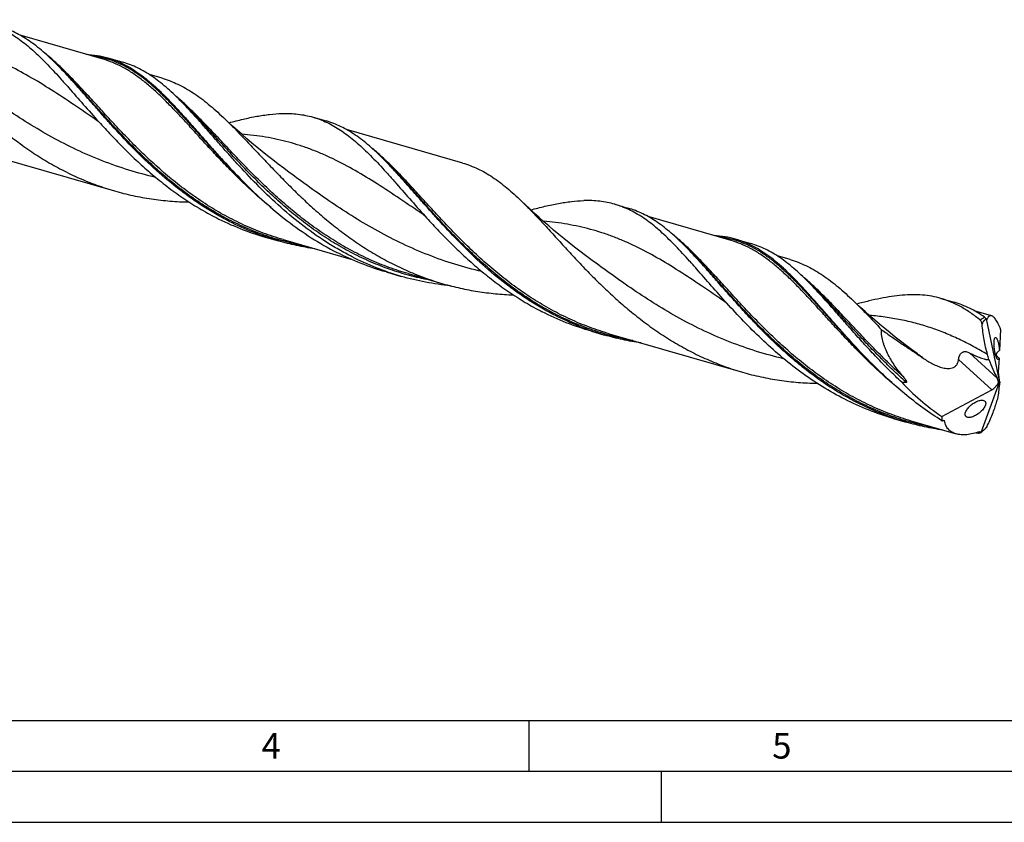
# Model space of a CAD drawing. Units: millimetres. Extents: x 0 to 594, y 0 to 420.
# Drawn here: x 147 to 244, y 0 to 79 of the extents above; entities that cross this region are included whole.
import ezdxf

# ---------------------------------------------------------------- set-up
doc = ezdxf.new("R2010")
doc.units = ezdxf.units.MM
doc.header["$LTSCALE"] = 32.67
doc.layers.add('606160715-000_CL', color=7, linetype='CONTINUOUS')
doc.layers.add('608093050-000-00-ED1_FORMAT', color=7, linetype='CONTINUOUS')
doc.styles.get("Standard").update_dxf_attribs({"font": 'TXT.SHX', "width": 0.7})

msp = doc.modelspace()

# ---------------------------------------------------------------- linework, layer by layer
at = {"layer": '606160715-000_CL', "color": 7, "linetype": 'CONTINUOUS'}
for p, q in [((155.2296, 74.8433), (147.0999, 77.1901)), ((155.6852, 74.9741), (157.1702, 74.5454)), ((161.0228, 72.9737), (159.7755, 73.3337)), ((163.0692, 70.5239), (162.9493, 70.6426)), ((163.1892, 70.4061), (163.0692, 70.5239)), ((163.2914, 70.3065), (163.1892, 70.4061)), ((163.2914, 70.3065), (163.2913, 70.3067)), ((154.6298, 68.8465), (154.6298, 68.8465)), ((175.8235, 69.1607), (177.1204, 68.7863)), ((190.5069, 64.6596), (179.097, 67.9534)), ((143.2806, 65.7009), (156.3513, 61.9278)), ((205.426, 60.6151), (206.7229, 60.2408)), ((186.6279, 59.6095), (186.6278, 59.6095)), ((216.8302, 57.0607), (208.6995, 59.4078)), ((171.1306, 57.399), (172.4275, 57.0246)), ((172.8831, 57.1554), (179.5468, 55.2318)), ((216.8302, 57.0607), (216.8299, 57.0608)), ((217.2858, 57.1915), (218.7708, 56.7628)), ((222.6234, 55.1911), (221.376, 55.5512)), ((182.9904, 53.9754), (184.4754, 53.5467)), ((185.1477, 53.8122), (188.5729, 52.8234)), ((224.6698, 52.7413), (224.5499, 52.86)), ((224.7898, 52.6235), (224.6698, 52.7413)), ((224.892, 52.524), (224.7898, 52.6235)), ((224.892, 52.524), (224.8919, 52.524)), ((237.4241, 51.3781), (238.721, 51.0037)), ((216.2304, 51.0639), (216.2304, 51.064)), ((242.3888, 49.6826), (240.699, 50.1704)), ((241.8441, 49.3836), (243.1618, 43.1636)), ((243.2789, 48.3399), (243.1664, 46.2864)), ((203.1287, 48.1619), (204.4256, 47.7876)), ((204.8812, 47.9184), (217.9518, 44.1452)), ((243.1246, 45.5227), (243.0514, 44.1871)), ((243.0493, 44.1285), (243.1366, 43.3797)), ((241.3536, 38.2314), (243.1618, 43.1636)), ((242.619, 42.5506), (242.9881, 42.9673)), ((243.1618, 43.1636), (243.0851, 43.1988)), ((243.1618, 43.1636), (243.2047, 43.1298)), ((237.5081, 39.7978), (242.4131, 42.4164)), ((241.6011, 41.381), (241.6176, 41.3757)), ((232.7312, 39.6164), (234.0281, 39.2421)), ((234.4837, 39.3729), (238.9094, 38.0953))]:
    msp.add_line(p, q, dxfattribs=at)
at = {"layer": '606160715-000_CL', "color": 9, "linetype": 'CONTINUOUS'}
for p, q in [((242.4131, 42.4164), (239.1476, 45.3996)), ((242.9316, 43.5706), (240.2117, 46.0554)), ((237.7684, 39.367), (237.7029, 39.4057)), ((237.7684, 39.367), (237.703, 39.406))]:
    msp.add_line(p, q, dxfattribs=at)
at = {"layer": '606160715-000_CL', "color": 7, "linetype": 'CONTINUOUS'}
for points in [[(162.9493, 70.6426), (162.8295, 70.7621), (162.7856, 70.8061)], [(154.6298, 68.8465), (154.6561, 68.8285), (154.681, 68.8108), (154.7035, 68.7943), (154.7234, 68.7792), (154.7411, 68.7654), (154.7569, 68.7526), (154.7708, 68.7409), (154.7829, 68.7306), (154.7933, 68.7214), (154.8018, 68.7136), (154.8085, 68.7073), (154.8134, 68.7024), (154.8167, 68.6991), (154.8181, 68.6977), (154.8176, 68.6982)], [(173.484, 63.7467), (172.9474, 64.1446), (172.4058, 64.5542), (171.873, 64.9652), (171.3492, 65.3774), (170.8343, 65.7908), (170.3282, 66.2053), (169.8307, 66.6209), (169.342, 67.0374), (168.8621, 67.4546), (168.3909, 67.8724), (167.9285, 68.2906), (167.475, 68.7092), (167.0374, 69.121)], [(203.0865, 55.2012), (202.5488, 55.5999), (202.0063, 56.0102), (201.473, 56.4216), (200.949, 56.8341), (200.4343, 57.2474), (199.9284, 57.6617), (199.4314, 58.0769), (198.9433, 58.4929), (198.464, 58.9096), (197.9934, 59.3269), (197.5315, 59.7447), (197.0782, 60.1629), (196.6334, 60.5816), (196.262, 60.9376)], [(186.6279, 59.6095), (186.6559, 59.5902), (186.6818, 59.5718), (186.7046, 59.5549), (186.7244, 59.5399), (186.7414, 59.5265), (186.7567, 59.5141), (186.7702, 59.5028), (186.7819, 59.4927), (186.792, 59.4838), (186.8003, 59.4761), (186.8069, 59.4699), (186.8117, 59.4652), (186.8148, 59.462), (186.8161, 59.4606), (186.8157, 59.4611)], [(224.5499, 52.86), (224.4301, 52.9795), (224.3862, 53.0236)], [(235.0846, 45.9642), (234.5472, 46.3626), (234.005, 46.7727), (233.472, 47.1839), (232.9483, 47.5961), (232.4338, 48.0091), (231.9281, 48.4232), (231.4313, 48.8383), (230.9432, 49.2543), (230.4638, 49.671), (229.9931, 50.0884), (229.5311, 50.5062), (229.0776, 50.9247), (228.6379, 51.3384)], [(216.2304, 51.064), (216.2583, 51.0448), (216.2842, 51.0263), (216.3072, 51.0094), (216.3272, 50.9942), (216.3445, 50.9806), (216.3598, 50.9681), (216.3731, 50.9569), (216.3845, 50.9471), (216.3944, 50.9384), (216.4025, 50.9309), (216.4089, 50.9248), (216.4138, 50.9201), (216.4172, 50.9167), (216.4186, 50.9151), (216.4182, 50.9156)]]:
    msp.add_lwpolyline(points, dxfattribs=at)
for centre, radius, start, end in [((126.0635, 49.7235), 34.8142, 44.427286, 44.86786), ((135.9551, 44.1246), 37.8388, 43.764672, 44.840456), ((158.0509, 40.4759), 34.8293, 44.427406, 44.867784), ((209.5327, 103.1485), 57.1794, 224.753358, 224.872361), ((187.655, 31.932), 34.827, 44.427416, 44.867811), ((197.5555, 26.3419), 37.839, 43.764503, 44.840455), ((242.9014, 49.3056), 1.0602, 175.146337, 175.778739), ((230.2858, 45.3688), 12.2404, 19.025896, 19.204895), ((235.461, 43.9383), 6.8213, 12.429934, 16.597725), ((271.1337, 85.3664), 57.1801, 224.753331, 224.872358), ((234.0343, 64.4545), 21.3013, 268.791199, 269.963999), ((236.7695, 44.7938), 5.4606, 277.887653, 279.047674), ((237.7294, 42.5113), 5.6194, 316.292264, 317.644211), ((241.7714, 68.2944), 30.1204, 268.24245, 268.735225), ((243.4848, 38.5958), 2.1776, 189.109248, 189.877824), ((240.6664, 39.275), 1.2496, 302.593235, 303.362991)]:
    msp.add_arc(centre, radius, start, end, dxfattribs=at)
at = {"layer": '606160715-000_CL', "color": 9, "linetype": 'CONTINUOUS'}
for centre, radius, start, end in [((234.6243, 38.1892), 13.287, 56.719237, 56.952459), ((241.9964, 68.7984), 30.5546, 268.279559, 268.759027)]:
    msp.add_arc(centre, radius, start, end, dxfattribs=at)
at = {"layer": '606160715-000_CL', "color": 7, "linetype": 'CONTINUOUS'}
for centre, major_axis, ratio, start_param, end_param in [((244.1089, 50.3384), (-1.666, 9.328), 0.3386258, -4.216844, -3.962895), ((242.7668, 42.6231), (-0.2332, 1.3059), 0.3386258, -1.1755104, -0.8213023), ((243.3076, 43.6029), (-0.153, 0.8754), 0.2383568, 0.7993725, 0.8858884), ((242.2596, 43.424), (11.1148, -6.5085), 0.4361703, -2.1782035, -1.7477931), ((242.3637, 42.9914), (0.6623, 0.5876), 0.5675198, -1.9705938, -1.6856998), ((242.3637, 42.9914), (0.6623, 0.5876), 0.5675198, -1.0362072, -0.6997549), ((238.9584, 36.7551), (3.746, 7.5574), 0.2546473, -0.7644604, -0.5105114), ((243.3076, 43.6029), (-0.153, 0.8754), 0.2383568, -4.4963834, -4.1835488), ((243.7563, 43.7407), (0.5244, 1.058), 0.2546473, -3.9768871, -3.652104), ((243.1618, 43.1636), (5.2079, 4.8169), 0.4584824, 2.7074638, 2.8103849)]:
    msp.add_ellipse(centre, major_axis=major_axis, ratio=ratio, start_param=start_param, end_param=end_param, dxfattribs=at)
for points, knots in [([(134.6614, 78.7201), (135.0009, 78.392), (135.6835, 77.7042), (136.7045, 76.6201), (137.7571, 75.4709), (138.8491, 74.2716), (139.9871, 73.0384), (141.1769, 71.7882), (142.4233, 70.5384), (143.7297, 69.3063), (145.0985, 68.1088), (146.5307, 66.9625), (148.0258, 65.8825), (149.5824, 64.883), (151.1975, 63.9764), (152.8668, 63.1731), (154.5848, 62.4815), (155.7588, 62.0988), (156.3513, 61.9278)], [0, 0, 0, 0, 0.050906, 0.104474, 0.1605622, 0.2189502, 0.2793643, 0.3414985, 0.4050362, 0.4696664, 0.5350999, 0.6010812, 0.6673983, 0.7338881, 0.8004384, 0.8669846, 0.9335032, 1, 1, 1, 1]), ([(143.8254, 78.3977), (144.0601, 78.33), (144.5264, 78.1742), (145.2098, 77.882), (145.8811, 77.5311), (146.5431, 77.1227), (147.1985, 76.6579), (147.8504, 76.1389), (148.5018, 75.5679), (149.1558, 74.9478), (149.8155, 74.2818), (150.4836, 73.5737), (151.1632, 72.8275), (152.1022, 71.7718), (153.3134, 70.3841), (154.3036, 69.2656), (154.8176, 68.6982)], [0, 0, 0, 0, 0.0493461, 0.0991935, 0.1500166, 0.2022396, 0.2562216, 0.3122463, 0.370522, 0.4311837, 0.4942987, 0.5598756, 0.6278711, 0.6981978, 0.8453306, 1, 1, 1, 1]), ([(150.7376, 74.2841), (150.51, 74.5127), (150.0577, 74.954), (149.369, 75.5767), (148.6808, 76.1426), (147.9896, 76.6485), (147.2918, 77.0922), (146.5839, 77.4717), (145.8628, 77.7859), (145.3702, 77.9518), (145.1223, 78.0233)], [0, 0, 0, 0, 0.1418841, 0.2778897, 0.4082976, 0.5335826, 0.6544242, 0.7717062, 0.8864955, 1, 1, 1, 1]), ([(153.5681, 75.3232), (153.9295, 75.3042), (154.6437, 75.2296), (155.3446, 75.0724), (155.6852, 74.9741)], [0, 0, 0, 0, 0.5051996, 1, 1, 1, 1]), ([(155.6852, 74.9741), (155.9601, 74.8947), (156.5062, 74.7079), (157.3036, 74.3473), (158.0853, 73.9066), (158.8557, 73.3878), (159.6198, 72.7937), (160.3824, 72.1281), (161.1484, 71.3955), (161.9229, 70.6011), (162.7104, 69.7512), (163.5155, 68.8523), (164.3423, 67.9121), (165.1949, 66.9384), (166.0768, 65.9397), (167.308, 64.5729), (168.2658, 63.5579), (168.927, 62.891)], [0, 0, 0, 0, 0.0473529, 0.0953619, 0.1446352, 0.1956954, 0.2489558, 0.3047131, 0.3631506, 0.4243483, 0.4882973, 0.5549139, 0.6240545, 0.6955288, 0.7691128, 0.8445599, 1, 1, 1, 1]), ([(162.7856, 70.8061), (162.558, 71.0347), (162.1057, 71.476), (161.4169, 72.0988), (160.7287, 72.6646), (160.0375, 73.1706), (159.3397, 73.6142), (158.6319, 73.9937), (157.9108, 74.3079), (157.4182, 74.4738), (157.1702, 74.5454)], [0, 0, 0, 0, 0.1418841, 0.2778897, 0.4082976, 0.5335826, 0.6544242, 0.7717062, 0.8864955, 1, 1, 1, 1]), ([(167.6079, 58.937), (167.1548, 59.1684), (166.2609, 59.6557), (164.9598, 60.454), (163.7001, 61.3136), (162.0817, 62.5283), (160.1739, 64.1549), (158.0554, 66.2202), (156.41, 67.9875), (155.1604, 69.3873), (154.2665, 70.4048), (153.4019, 71.392), (152.5628, 72.3399), (151.7445, 73.2402), (151.1976, 73.8162), (150.9257, 74.0936)], [0, 0, 0, 0, 0.0672865, 0.1345752, 0.2018086, 0.2688996, 0.4021317, 0.5330336, 0.6599831, 0.7214183, 0.7811949, 0.8391056, 0.8949672, 0.9486322, 1, 1, 1, 1]), ([(161.0228, 72.9737), (161.287, 72.8974), (161.8119, 72.7221), (162.5816, 72.3936), (163.3384, 71.9996), (164.0854, 71.5414), (164.8264, 71.0209), (165.5651, 70.4408), (166.3051, 69.8043), (166.7922, 69.3539), (167.0373, 69.121)], [0, 0, 0, 0, 0.1143463, 0.2298817, 0.3477256, 0.4688677, 0.5941298, 0.7241432, 0.8593479, 1, 1, 1, 1]), ([(179.6558, 55.459), (179.2137, 55.6849), (178.341, 56.1599), (176.6474, 57.1948), (174.6324, 58.6322), (172.3822, 60.5327), (170.2999, 62.5424), (168.6806, 64.2664), (167.4503, 65.6364), (166.5692, 66.636), (165.7172, 67.6093), (164.8905, 68.5478), (164.0852, 69.4435), (163.5484, 70.0194), (163.2818, 70.2977)], [0, 0, 0, 0, 0.0669753, 0.1339538, 0.2676464, 0.4003611, 0.5309153, 0.6577927, 0.719327, 0.7793061, 0.8375288, 0.8938135, 0.9480079, 1, 1, 1, 1]), ([(154.8176, 68.6982), (155.2164, 68.2579), (156.031, 67.3743), (157.2984, 66.0685), (158.6308, 64.7837), (160.0307, 63.5387), (161.499, 62.3513), (163.0351, 61.238), (164.6369, 60.2141), (165.7466, 59.5996), (166.311, 59.3113)], [0, 0, 0, 0, 0.1194293, 0.2415655, 0.365764, 0.4914318, 0.6180538, 0.7452114, 0.8725939, 1, 1, 1, 1]), ([(167.0373, 69.121), (167.3778, 68.7974), (168.0629, 68.1213), (169.0889, 67.0592), (170.1462, 65.9375), (171.2417, 64.7707), (172.3816, 63.5739), (173.5712, 62.3631), (174.8147, 61.1546), (176.1154, 59.9644), (177.4752, 58.8087), (178.8949, 57.7025), (180.3743, 56.6602), (181.9117, 55.6947), (183.5042, 54.8177), (185.1479, 54.0388), (186.8376, 53.3658), (187.991, 52.9914), (188.5729, 52.8234)], [0, 0, 0, 0, 0.0514709, 0.1054664, 0.161847, 0.2204023, 0.2808744, 0.342977, 0.406414, 0.4708958, 0.5361532, 0.601948, 0.6680821, 0.7344021, 0.8008006, 0.8672135, 0.9336135, 1, 1, 1, 1]), ([(167.579, 68.6136), (168.0423, 68.7378), (168.946, 68.9681), (170.2757, 69.2503), (171.5436, 69.4447), (172.3716, 69.5084), (172.7742, 69.5199)], [0, 0, 0, 0, 0.2722976, 0.5292773, 0.7713903, 1, 1, 1, 1]), ([(172.7742, 69.5199), (173.0397, 69.5275), (173.5642, 69.5258), (174.3397, 69.4669), (175.093, 69.3492), (175.5829, 69.2301), (175.8235, 69.1607)], [0, 0, 0, 0, 0.2586036, 0.5099709, 0.7562855, 1, 1, 1, 1]), ([(175.8235, 69.1607), (176.0582, 69.0929), (176.5245, 68.9371), (177.2079, 68.6449), (177.8792, 68.2941), (178.5411, 67.8856), (179.1965, 67.4209), (179.8484, 66.9018), (180.4999, 66.3308), (181.1539, 65.7107), (181.8136, 65.0448), (182.4817, 64.3366), (183.1613, 63.5905), (184.1003, 62.5347), (185.3115, 61.1471), (186.3017, 60.0285), (186.8157, 59.4611)], [0, 0, 0, 0, 0.049346, 0.0991935, 0.1500164, 0.2022396, 0.2562215, 0.3122462, 0.370522, 0.4311835, 0.4942987, 0.5598756, 0.6278709, 0.6981981, 0.8453307, 1, 1, 1, 1]), ([(182.7357, 65.047), (182.5081, 65.2756), (182.0558, 65.7169), (181.3671, 66.3397), (180.6789, 66.9055), (179.9877, 67.4115), (179.2899, 67.8551), (178.582, 68.2346), (177.8609, 68.5488), (177.3683, 68.7147), (177.1204, 68.7863)], [0, 0, 0, 0, 0.1418842, 0.2778897, 0.4082976, 0.5335826, 0.6544242, 0.7717062, 0.8864955, 1, 1, 1, 1]), ([(199.606, 49.6999), (199.1529, 49.9313), (198.259, 50.4186), (196.9579, 51.217), (195.6982, 52.0765), (194.0798, 53.2913), (192.1719, 54.9178), (190.0535, 56.9831), (188.408, 58.7505), (187.1585, 60.1503), (186.2646, 61.1677), (185.4, 62.1549), (184.5608, 63.1028), (183.7426, 64.0031), (183.1957, 64.5792), (182.9238, 64.8566)], [0, 0, 0, 0, 0.0672865, 0.1345752, 0.2018086, 0.2688996, 0.4021317, 0.5330336, 0.6599831, 0.7214184, 0.781195, 0.8391056, 0.8949672, 0.9486322, 1, 1, 1, 1]), ([(190.5069, 64.6596), (190.7602, 64.5865), (191.2635, 64.4181), (192.0013, 64.102), (192.7263, 63.7223), (193.4416, 63.2802), (194.1506, 62.7774), (194.8567, 62.2164), (195.5636, 61.6001), (196.0283, 61.1636), (196.262, 60.9376)], [0, 0, 0, 0, 0.114234, 0.2296655, 0.3474228, 0.4685075, 0.5937539, 0.7238101, 0.8591331, 1, 1, 1, 1]), ([(169.0107, 62.8067), (169.6781, 62.1364), (171.0574, 60.8188), (173.2631, 58.9734), (175.6289, 57.2975), (177.3084, 56.3282), (178.1708, 55.8877)], [0, 0, 0, 0, 0.246216, 0.4962141, 0.7479188, 1, 1, 1, 1]), ([(156.3513, 61.9278), (156.9449, 61.7564), (158.1445, 61.4541), (159.9704, 61.1233), (161.8146, 60.9136), (163.0506, 60.8516), (163.6689, 60.839)], [0, 0, 0, 0, 0.249883, 0.4998478, 0.7499168, 1, 1, 1, 1]), ([(196.262, 60.9376), (196.6014, 60.6095), (197.2841, 59.9216), (198.3051, 58.8375), (199.3577, 57.6883), (200.4496, 56.489), (201.5877, 55.2558), (202.7775, 54.0057), (204.0239, 52.7559), (205.3303, 51.5237), (206.6991, 50.3263), (208.1313, 49.1799), (209.6264, 48.1), (211.183, 47.1005), (212.798, 46.1938), (214.4674, 45.3905), (216.1854, 44.6989), (217.3594, 44.3162), (217.9518, 44.1452)], [0, 0, 0, 0, 0.0509061, 0.1044742, 0.1605622, 0.2189502, 0.2793641, 0.3414984, 0.4050361, 0.4696663, 0.5350998, 0.6010811, 0.6673982, 0.7338881, 0.8004384, 0.8669846, 0.9335032, 1, 1, 1, 1]), ([(197.1815, 60.068), (197.6448, 60.1923), (198.5484, 60.4226), (199.8782, 60.7048), (201.1461, 60.8992), (201.9741, 60.9629), (202.3767, 60.9744)], [0, 0, 0, 0, 0.272297, 0.5292778, 0.7713904, 1, 1, 1, 1]), ([(205.426, 60.6151), (205.1854, 60.6846), (204.6956, 60.8037), (203.9422, 60.9214), (203.1667, 60.9803), (202.6422, 60.982), (202.3767, 60.9744)], [0, 0, 0, 0, 0.2437145, 0.4900289, 0.7413965, 1, 1, 1, 1]), ([(216.4182, 50.9156), (215.9042, 51.483), (214.914, 52.6016), (213.7028, 53.9892), (212.7638, 55.0449), (212.0842, 55.7911), (211.4161, 56.4992), (210.7564, 57.1652), (210.1024, 57.7853), (209.451, 58.3563), (208.7991, 58.8754), (208.1436, 59.3401), (207.4817, 59.7486), (206.8104, 60.0994), (206.127, 60.3916), (205.6607, 60.5474), (205.426, 60.6151)], [0, 0, 0, 0, 0.1546694, 0.3018021, 0.372129, 0.4401244, 0.5057012, 0.5688165, 0.6294782, 0.6877538, 0.7437786, 0.7977603, 0.8499836, 0.9008066, 0.9506539, 1, 1, 1, 1]), ([(212.3382, 56.5015), (212.1106, 56.7301), (211.6583, 57.1714), (210.9696, 57.7942), (210.2814, 58.36), (209.5902, 58.866), (208.8924, 59.3096), (208.1845, 59.6891), (207.4634, 60.0033), (206.9708, 60.1692), (206.7229, 60.2408)], [0, 0, 0, 0, 0.1418842, 0.2778897, 0.4082976, 0.5335826, 0.6544242, 0.7717062, 0.8864955, 1, 1, 1, 1]), ([(166.311, 59.3113), (167.0818, 58.9176), (168.6598, 58.2006), (170.2997, 57.6388), (171.1306, 57.399)], [0, 0, 0, 0, 0.5002119, 1, 1, 1, 1]), ([(172.4275, 57.0246), (171.5966, 57.2645), (169.9567, 57.8263), (168.3787, 58.5433), (167.6079, 58.937)], [0, 0, 0, 0, 0.4997882, 1, 1, 1, 1]), ([(186.8157, 59.4611), (187.2145, 59.0208), (188.0291, 58.1373), (189.2965, 56.8314), (190.6289, 55.5467), (192.0288, 54.3017), (193.4971, 53.1143), (195.0332, 52.001), (196.6349, 50.9771), (197.7447, 50.3626), (198.3091, 50.0743)], [0, 0, 0, 0, 0.1194295, 0.2415656, 0.3657641, 0.491432, 0.6180539, 0.7452114, 0.8725939, 1, 1, 1, 1]), ([(176.0123, 56.2519), (175.4069, 56.3399), (174.2021, 56.5564), (173.0149, 56.8551), (172.4275, 57.0246)], [0, 0, 0, 0, 0.5001192, 1, 1, 1, 1]), ([(217.2858, 57.1915), (216.9453, 57.2898), (216.2444, 57.447), (215.5303, 57.5216), (215.1689, 57.5406)], [0, 0, 0, 0, 0.4948012, 1, 1, 1, 1]), ([(230.5276, 45.1084), (229.8664, 45.7754), (228.9086, 46.7903), (227.6773, 48.1572), (226.7955, 49.1559), (225.9429, 50.1296), (225.1161, 51.0698), (224.311, 51.9686), (223.5235, 52.8186), (222.749, 53.6129), (221.983, 54.3456), (221.2204, 55.0112), (220.4563, 55.6052), (219.6859, 56.124), (218.9042, 56.5647), (218.1068, 56.9253), (217.5607, 57.1122), (217.2858, 57.1915)], [0, 0, 0, 0, 0.1554401, 0.2308872, 0.3044712, 0.3759455, 0.4450861, 0.5117027, 0.5756517, 0.6368494, 0.6952868, 0.7510441, 0.8043046, 0.8553647, 0.9046381, 0.9526471, 1, 1, 1, 1]), ([(234.0281, 39.2421), (233.4362, 39.4129), (232.2637, 39.7961), (230.5487, 40.4912), (228.8835, 41.3005), (227.2736, 42.2158), (225.7233, 43.2263), (224.2356, 44.3196), (222.8123, 45.4817), (221.4537, 46.697), (220.159, 47.9491), (218.9259, 49.2207), (217.751, 50.4943), (216.6296, 51.7525), (215.556, 52.9779), (214.5235, 54.1541), (213.5246, 55.2657), (212.8577, 55.973), (212.5263, 56.3111)], [0, 0, 0, 0, 0.066296, 0.132624, 0.1989998, 0.2654084, 0.3317925, 0.3980447, 0.464005, 0.5294617, 0.5941574, 0.6577977, 0.7200638, 0.7806274, 0.8391683, 0.8953936, 0.9490605, 1, 1, 1, 1]), ([(224.3862, 53.0236), (224.1586, 53.2522), (223.7063, 53.6935), (223.0175, 54.3162), (222.3293, 54.8821), (221.6381, 55.388), (220.9403, 55.8317), (220.2325, 56.2112), (219.5114, 56.5253), (219.0188, 56.6913), (218.7708, 56.7628)], [0, 0, 0, 0, 0.1418841, 0.2778897, 0.4082976, 0.5335825, 0.6544242, 0.7717062, 0.8864955, 1, 1, 1, 1]), ([(182.9904, 53.9754), (182.1595, 54.2152), (180.5196, 54.777), (178.9416, 55.494), (178.1708, 55.8877)], [0, 0, 0, 0, 0.4997882, 1, 1, 1, 1]), ([(184.4754, 53.5467), (183.6445, 53.7865), (182.0046, 54.3483), (180.4267, 55.0653), (179.6558, 55.459)], [0, 0, 0, 0, 0.4997882, 1, 1, 1, 1]), ([(222.6234, 55.1911), (222.8876, 55.1149), (223.4125, 54.9396), (224.1822, 54.6111), (224.939, 54.2171), (225.686, 53.7588), (226.427, 53.2383), (227.1657, 52.6582), (227.9057, 52.0217), (228.3928, 51.5713), (228.6379, 51.3384)], [0, 0, 0, 0, 0.1143463, 0.2298818, 0.3477254, 0.4688676, 0.5941295, 0.7241432, 0.8593478, 1, 1, 1, 1]), ([(189.3131, 52.6209), (188.495, 52.7022), (186.8658, 52.9364), (185.2646, 53.3189), (184.4754, 53.5467)], [0, 0, 0, 0, 0.5001958, 1, 1, 1, 1]), ([(188.5729, 52.8234), (189.1334, 52.6616), (190.265, 52.3734), (191.986, 52.0484), (193.7238, 51.8294), (194.8891, 51.7519), (195.4721, 51.7295)], [0, 0, 0, 0, 0.2499478, 0.4999434, 0.7499891, 1, 1, 1, 1]), ([(233.5849, 43.1579), (233.1575, 43.5536), (232.3242, 44.3551), (231.1242, 45.5846), (229.9792, 46.8181), (228.8851, 48.0396), (227.8369, 49.2334), (226.8286, 50.3846), (225.8536, 51.4786), (225.2046, 52.1788), (224.8825, 52.515)], [0, 0, 0, 0, 0.136683, 0.2712686, 0.4031303, 0.5316196, 0.6560976, 0.775971, 0.8907313, 1, 1, 1, 1]), ([(228.6379, 51.3384), (228.8807, 51.1077), (229.3685, 50.6315), (230.3575, 49.6268), (231.096, 48.8456), (231.5951, 48.3154)], [0, 0, 0, 0, 0.2375163, 0.4835456, 1, 1, 1, 1]), ([(237.4241, 51.3781), (237.1289, 51.4633), (236.5245, 51.604), (235.5898, 51.7234), (234.6208, 51.7555), (233.6144, 51.7056), (232.5674, 51.5802), (231.4772, 51.3869), (230.3419, 51.1339), (229.5724, 50.9363), (229.1795, 50.831)], [0, 0, 0, 0, 0.1101556, 0.2220649, 0.3373357, 0.4573165, 0.5830356, 0.7151853, 0.8541412, 1, 1, 1, 1]), ([(241.2858, 49.2454), (240.9811, 49.494), (240.3697, 49.9589), (239.414, 50.5602), (238.4368, 51.041), (237.7631, 51.2802), (237.4241, 51.3781)], [0, 0, 0, 0, 0.2656154, 0.5183261, 0.7616448, 1, 1, 1, 1]), ([(232.7312, 39.6164), (231.9156, 39.8519), (230.3054, 40.4019), (227.9791, 41.4515), (225.7562, 42.7063), (223.6485, 44.1386), (221.6627, 45.7141), (219.8007, 47.3931), (218.0595, 49.1325), (216.9555, 50.3224), (216.4182, 50.9156)], [0, 0, 0, 0, 0.1266135, 0.2533314, 0.3801493, 0.5068657, 0.6330298, 0.7579298, 0.8806231, 1, 1, 1, 1]), ([(241.7005, 49.5402), (241.4639, 49.7057), (240.9872, 50.0163), (240.2484, 50.4209), (239.4953, 50.7543), (238.9802, 50.9289), (238.721, 51.0037)], [0, 0, 0, 0, 0.2598404, 0.5114283, 0.7572138, 1, 1, 1, 1]), ([(203.1287, 48.162), (202.2978, 48.4018), (200.6579, 48.9636), (199.0799, 49.6806), (198.3091, 50.0743)], [0, 0, 0, 0, 0.4997881, 1, 1, 1, 1]), ([(204.4256, 47.7876), (203.5947, 48.0274), (201.9548, 48.5892), (200.3768, 49.3062), (199.606, 49.6999)], [0, 0, 0, 0, 0.4997882, 1, 1, 1, 1]), ([(241.8441, 49.3836), (241.8067, 49.3528), (241.7329, 49.2856), (241.6478, 49.1916), (241.5832, 49.1073), (241.5359, 49.0366), (241.4998, 48.9717), (241.4744, 48.9135), (241.4641, 48.8815), (241.4604, 48.8644)], [0, 0, 0, 0, 0.2221582, 0.4567658, 0.5802162, 0.7092291, 0.846396, 0.9200251, 1, 1, 1, 1]), ([(241.7005, 49.5402), (241.7255, 49.5227), (241.777, 49.4772), (241.8218, 49.4253), (241.845, 49.3953)], [0, 0, 0, 0, 0.4452073, 1, 1, 1, 1]), ([(241.8957, 49.2857), (241.892, 49.2881), (241.885, 49.2966), (241.8759, 49.3127), (241.8665, 49.3343), (241.8605, 49.3504), (241.8575, 49.3592)], [0, 0, 0, 0, 0.1576231, 0.3832888, 0.6683913, 1, 1, 1, 1]), ([(241.9154, 49.2971), (241.9143, 49.2944), (241.912, 49.2898), (241.9074, 49.2844), (241.9011, 49.2827), (241.8974, 49.2845), (241.8957, 49.2857)], [0, 0, 0, 0, 0.3226926, 0.5678204, 0.7692436, 1, 1, 1, 1]), ([(242.3888, 49.6826), (242.3663, 49.6891), (242.3206, 49.697), (242.2515, 49.6906), (242.1857, 49.6655), (242.1239, 49.623), (242.0659, 49.5641), (242.0114, 49.4892), (241.9602, 49.399), (241.9301, 49.3326), (241.9154, 49.2971)], [0, 0, 0, 0, 0.1048239, 0.2047297, 0.306377, 0.4157759, 0.5374416, 0.6743339, 0.8282087, 1, 1, 1, 1]), ([(243.2789, 48.3399), (243.2419, 48.435), (243.1682, 48.6156), (243.0526, 48.8686), (242.9376, 49.0898), (242.8241, 49.2779), (242.7129, 49.4319), (242.6044, 49.5514), (242.4988, 49.6363), (242.4244, 49.6723), (242.3888, 49.6826)], [0, 0, 0, 0, 0.1858498, 0.3549179, 0.5063266, 0.6395441, 0.7544909, 0.8516997, 0.9325979, 1, 1, 1, 1]), ([(233.7702, 43.6509), (233.4784, 43.9916), (233.063, 44.5205), (232.572, 45.2662), (232.2443, 45.8433), (232.0112, 46.3414), (231.8558, 46.7493), (231.6615, 47.3574), (231.5758, 47.8937), (231.5951, 48.3154)], [0, 0, 0, 0, 0.2561963, 0.3833939, 0.5097361, 0.6349801, 0.6971155, 0.7588575, 1, 1, 1, 1]), ([(231.5951, 48.3154), (231.9302, 48.0759), (232.6052, 47.6033), (233.628, 46.9094), (234.4849, 46.3377), (235.169, 45.8782), (235.5094, 45.646), (235.6787, 45.5286)], [0, 0, 0, 0, 0.2499436, 0.4999518, 0.7499871, 0.8750012, 1, 1, 1, 1]), ([(241.4604, 48.8644), (241.4551, 48.9046), (241.4392, 48.9819), (241.4008, 49.0885), (241.3512, 49.1779), (241.3087, 49.2267), (241.2858, 49.2455)], [0, 0, 0, 0, 0.2848511, 0.5519858, 0.7920906, 1, 1, 1, 1]), ([(241.9981, 45.8868), (241.9279, 46.1217), (241.801, 46.6023), (241.5986, 47.5923), (241.5027, 48.3527), (241.4604, 48.8644)], [0, 0, 0, 0, 0.2427084, 0.4917375, 1, 1, 1, 1]), ([(208.0085, 47.0151), (207.4035, 47.1031), (206.1993, 47.3196), (205.0127, 47.6181), (204.4256, 47.7876)], [0, 0, 0, 0, 0.5001191, 1, 1, 1, 1]), ([(242.963, 45.4299), (242.9538, 45.4386), (242.9354, 45.4598), (242.9095, 45.4983), (242.8831, 45.5465), (242.8452, 45.6289), (242.8002, 45.7545), (242.7522, 45.9271), (242.7104, 46.1204), (242.6767, 46.3232), (242.6519, 46.5255), (242.6363, 46.7196), (242.6295, 46.9001), (242.6309, 47.0631), (242.64, 47.2061), (242.6561, 47.3268), (242.676, 47.4122), (242.6963, 47.4671), (242.7121, 47.4987), (242.7296, 47.5232), (242.7489, 47.5405), (242.7706, 47.5497), (242.7857, 47.5494), (242.7929, 47.548)], [0, 0, 0, 0, 0.0169631, 0.0375811, 0.0621095, 0.0906318, 0.1591819, 0.2407666, 0.3308586, 0.4242607, 0.5164714, 0.6042396, 0.6854255, 0.7586292, 0.8228882, 0.8774867, 0.9218708, 0.9401586, 0.955865, 0.9691443, 0.9803515, 0.9902286, 1, 1, 1, 1]), ([(242.7929, 47.548), (242.8063, 47.5453), (242.8269, 47.5336), (242.8509, 47.5112), (242.8632, 47.4964), (242.8695, 47.4881)], [0, 0, 0, 0, 0.4179771, 0.6852769, 1, 1, 1, 1]), ([(242.8695, 47.4881), (242.8876, 47.4644), (242.9227, 47.4044), (242.9695, 47.297), (243.0153, 47.162), (243.058, 47.0042), (243.0957, 46.8306), (243.137, 46.5903), (243.1576, 46.4075), (243.1664, 46.2864)], [0, 0, 0, 0, 0.0718089, 0.1659795, 0.2813298, 0.4141098, 0.5585462, 0.7081031, 1, 1, 1, 1]), ([(235.6787, 45.5286), (235.8276, 45.4253), (236.1316, 45.2273), (236.6062, 44.9616), (237.0186, 44.7736), (237.3587, 44.6518), (237.6182, 44.5784), (237.8813, 44.5278), (238.1457, 44.5071), (238.4061, 44.5263), (238.6128, 44.5873), (238.7597, 44.6681), (238.8575, 44.7437), (238.9412, 44.8331), (239.0326, 44.9673), (239.1101, 45.1574), (239.139, 45.3183), (239.1476, 45.3996)], [0, 0, 0, 0, 0.1295902, 0.2591837, 0.3885543, 0.4530564, 0.5173031, 0.5811356, 0.644294, 0.7063772, 0.7668925, 0.796559, 0.8258439, 0.8548621, 0.8837575, 0.9415591, 1, 1, 1, 1]), ([(239.1476, 45.3996), (239.1546, 45.4667), (239.1817, 45.6033), (239.246, 45.7667), (239.3181, 45.89), (239.3823, 45.9749), (239.4555, 46.0481), (239.536, 46.1062), (239.6216, 46.1469), (239.7094, 46.1702), (239.7972, 46.1775), (239.9127, 46.1694), (240.0539, 46.1315), (240.1598, 46.0828), (240.2117, 46.0554)], [0, 0, 0, 0, 0.1315729, 0.2698936, 0.3401426, 0.4095887, 0.4769378, 0.5412241, 0.6022478, 0.6606156, 0.7173319, 0.773344, 0.8855296, 1, 1, 1, 1]), ([(240.2117, 46.0554), (240.3683, 45.9725), (240.6053, 45.8529), (240.9263, 45.7063), (241.1682, 45.605), (241.4109, 45.515), (241.6145, 45.4527), (241.7767, 45.4157), (241.8957, 45.3968), (242.0112, 45.3899), (242.0869, 45.3975), (242.1224, 45.4066)], [0, 0, 0, 0, 0.2601329, 0.3895772, 0.5181267, 0.6451642, 0.7696084, 0.830288, 0.8893921, 0.9462623, 1, 1, 1, 1]), ([(243.1246, 45.5227), (243.1, 45.54), (243.052, 45.5765), (242.9855, 45.6386), (242.927, 45.7113), (242.8908, 45.7844), (242.8755, 45.8528), (242.8744, 45.9139), (242.8891, 45.9827), (242.923, 46.0547), (242.9736, 46.1237), (243.053, 46.2049), (243.1205, 46.2559), (243.1664, 46.2864)], [0, 0, 0, 0, 0.0929264, 0.1859519, 0.280396, 0.3799099, 0.4346066, 0.4957889, 0.5670394, 0.6499758, 0.7398958, 0.8298624, 1, 1, 1, 1]), ([(243.0108, 45.4013), (243.0069, 45.4022), (242.989, 45.4081), (242.9737, 45.4198), (242.963, 45.4299)], [0, 0, 0, 0, 0.215802, 1, 1, 1, 1]), ([(243.1246, 45.5227), (243.1182, 45.5032), (243.1078, 45.4759), (243.0895, 45.444), (243.0723, 45.4212), (243.0515, 45.4045), (243.0279, 45.399), (243.0164, 45.4001), (243.0108, 45.4013)], [0, 0, 0, 0, 0.3394529, 0.4813918, 0.6060235, 0.8121975, 0.9049086, 1, 1, 1, 1]), ([(237.5188, 39.3849), (236.8815, 39.7843), (235.638, 40.6283), (233.8664, 42.0094), (232.1914, 43.4777), (231.1288, 44.5044), (230.6113, 45.0242)], [0, 0, 0, 0, 0.2525072, 0.5041083, 0.7537382, 1, 1, 1, 1]), ([(217.9518, 44.1452), (218.5455, 43.9738), (219.7452, 43.6715), (221.5713, 43.3407), (223.4157, 43.131), (224.6519, 43.069), (225.2702, 43.0564)], [0, 0, 0, 0, 0.249883, 0.4998478, 0.7499168, 1, 1, 1, 1]), ([(234.0209, 43.1532), (234.0332, 43.1531), (234.0504, 43.1559), (234.0629, 43.1697), (234.0682, 43.1807), (234.0699, 43.1962), (234.0675, 43.2147), (234.0625, 43.233), (234.0559, 43.251), (234.0455, 43.2746), (234.0305, 43.3034), (234.0106, 43.3371), (233.9893, 43.3701), (233.9596, 43.4134), (233.9206, 43.4665), (233.8718, 43.5289), (233.8216, 43.5903), (233.7874, 43.6308), (233.7702, 43.6509)], [0, 0, 0, 0, 0.059533, 0.0739825, 0.0883897, 0.1175519, 0.1474856, 0.1779275, 0.2086956, 0.2396843, 0.3020885, 0.3648783, 0.4279193, 0.4911384, 0.6179409, 0.7450827, 0.8724563, 1, 1, 1, 1]), ([(242.8739, 41.1752), (242.8824, 41.2055), (242.9191, 41.3313), (242.9605, 41.4557), (242.9941, 41.5495)], [0, 0, 0, 0, 0.2399097, 1, 1, 1, 1]), ([(239.9411, 39.7548), (239.9247, 39.7641), (239.8939, 39.7854), (239.8551, 39.8265), (239.8256, 39.8759), (239.8065, 39.9331), (239.7982, 39.9973), (239.8019, 40.095), (239.8367, 40.2289), (239.9149, 40.3924), (240.025, 40.5574), (240.1599, 40.7171), (240.3125, 40.8661), (240.4766, 41.0011), (240.6474, 41.1196), (240.8207, 41.2199), (240.9927, 41.3003), (241.1602, 41.3594), (241.3194, 41.3952), (241.4666, 41.4059), (241.5594, 41.3934), (241.6011, 41.381)], [0, 0, 0, 0, 0.0204104, 0.0405051, 0.0609476, 0.0824393, 0.1055951, 0.1308591, 0.1882842, 0.2544292, 0.3270294, 0.4033961, 0.481177, 0.5585473, 0.6341328, 0.7068629, 0.7758466, 0.8402881, 0.8994586, 0.9527588, 1, 1, 1, 1]), ([(241.6176, 41.3757), (241.6549, 41.3628), (241.7082, 41.3343), (241.7615, 41.2764), (241.7909, 41.2244), (241.8089, 41.1639), (241.815, 41.0962), (241.8091, 41.0221), (241.7847, 40.9125), (241.7246, 40.7684), (241.6193, 40.5978), (241.4858, 40.4309), (241.3322, 40.2739), (241.1649, 40.1307), (240.9896, 40.0045), (240.8109, 39.8973), (240.6329, 39.8111), (240.4594, 39.7479), (240.2946, 39.7098), (240.1427, 39.6991), (240.0473, 39.7134), (240.0049, 39.7271)], [0, 0, 0, 0, 0.0419094, 0.0621972, 0.0829142, 0.1048437, 0.1286547, 0.1547821, 0.1834066, 0.2476543, 0.3194077, 0.3957653, 0.474129, 0.5524768, 0.6292741, 0.7033054, 0.7735383, 0.839045, 0.8989798, 0.9526768, 1, 1, 1, 1]), ([(241.9283, 38.787), (242.0297, 38.9967), (242.2216, 39.4095), (242.4804, 40.0213), (242.6996, 40.606), (242.8216, 40.9894), (242.8739, 41.1752)], [0, 0, 0, 0, 0.2717573, 0.5309643, 0.7747394, 1, 1, 1, 1]), ([(240.0049, 39.7271), (239.9992, 39.729), (239.9773, 39.7366), (239.9561, 39.7463), (239.9411, 39.7548)], [0, 0, 0, 0, 0.2559531, 1, 1, 1, 1]), ([(237.6131, 38.4693), (237.0077, 38.5573), (235.8028, 38.7738), (234.6155, 39.0725), (234.0281, 39.2421)], [0, 0, 0, 0, 0.5001192, 1, 1, 1, 1]), ([(237.6282, 39.4012), (237.6499, 39.4046), (237.682, 39.408), (237.7228, 39.4045), (237.7411, 39.3987), (237.7487, 39.3942)], [0, 0, 0, 0, 0.54004, 0.782331, 1, 1, 1, 1]), ([(237.7487, 39.3942), (237.7535, 39.3913), (237.7627, 39.3838), (237.7674, 39.3728), (237.7684, 39.367)], [0, 0, 0, 0, 0.4902509, 1, 1, 1, 1]), ([(238.9094, 38.0953), (238.8339, 38.1171), (238.6881, 38.1684), (238.4846, 38.2717), (238.3029, 38.3993), (238.1443, 38.5507), (238.0103, 38.7249), (237.9018, 38.9206), (237.8193, 39.1362), (237.7827, 39.2885), (237.7684, 39.367)], [0, 0, 0, 0, 0.1303743, 0.255695, 0.3775026, 0.4976266, 0.6180571, 0.740776, 0.8675883, 1, 1, 1, 1]), ([(241.7915, 38.6284), (241.8148, 38.6528), (241.8498, 38.6905), (241.8952, 38.7436), (241.9175, 38.772), (241.9283, 38.787)], [0, 0, 0, 0, 0.4830699, 0.7360302, 1, 1, 1, 1]), ([(241.9283, 38.787), (241.925, 38.7815), (241.9111, 38.7599), (241.895, 38.7396), (241.882, 38.7253)], [0, 0, 0, 0, 0.2483598, 1, 1, 1, 1]), ([(241.2121, 38.3017), (241.0017, 38.2299), (240.591, 38.1101), (240.0744, 38.0219), (239.6836, 37.9991), (239.3291, 38.0074), (239.0709, 38.0486), (238.9094, 38.0953)], [0, 0, 0, 0, 0.284423, 0.5464327, 0.668623, 0.7848486, 1, 1, 1, 1]), ([(241.1066, 38.1814), (241.1478, 38.1805), (241.2274, 38.1851), (241.305, 38.2062), (241.3395, 38.2222)], [0, 0, 0, 0, 0.5202482, 1, 1, 1, 1]), ([(241.2121, 38.3017), (241.2171, 38.3035), (241.2356, 38.3092), (241.2551, 38.3125), (241.2692, 38.312)], [0, 0, 0, 0, 0.2728084, 1, 1, 1, 1]), ([(241.2692, 38.312), (241.278, 38.3117), (241.2948, 38.3089), (241.316, 38.2954), (241.3292, 38.2749), (241.3334, 38.2592), (241.3347, 38.251)], [0, 0, 0, 0, 0.270147, 0.5091223, 0.7454843, 1, 1, 1, 1]), ([(241.3536, 38.2314), (241.4269, 38.2899), (241.5368, 38.3831), (241.6815, 38.5171), (241.7548, 38.59), (241.7915, 38.6284)], [0, 0, 0, 0, 0.4756836, 0.7306113, 1, 1, 1, 1])]:
    msp.add_open_spline(points, degree=3, knots=knots, dxfattribs=at)
at = {"layer": '606160715-000_CL', "color": 9, "linetype": 'CONTINUOUS'}
for points, knots in [([(154.6298, 68.8465), (153.8676, 69.3609), (152.3776, 70.3753), (150.1701, 71.8376), (148.0041, 73.1641), (146.1927, 74.1305), (144.7412, 74.7949), (143.6547, 75.2352), (142.5576, 75.6203), (141.4466, 75.9501), (140.3186, 76.2251), (139.1711, 76.4472), (138.0016, 76.6189), (137.2128, 76.7015), (136.8149, 76.7358)], [0, 0, 0, 0, 0.1396598, 0.2737778, 0.402162, 0.5253153, 0.5853177, 0.644559, 0.7033085, 0.7618599, 0.8205177, 0.8795806, 0.9393264, 1, 1, 1, 1]), ([(172.8831, 57.1554), (172.227, 57.3448), (170.9285, 57.7734), (169.0343, 58.5598), (167.2015, 59.4811), (165.4372, 60.5253), (163.7465, 61.6769), (162.1324, 62.9181), (160.5963, 64.2285), (159.1371, 65.5865), (157.7521, 66.9691), (156.4366, 68.3528), (155.1842, 69.7143), (153.9868, 71.0307), (152.835, 72.2804), (151.7179, 73.4438), (150.6239, 74.503), (149.8796, 75.1485), (149.5073, 75.447)], [0, 0, 0, 0, 0.0681037, 0.1362336, 0.204392, 0.2725364, 0.3405639, 0.4083028, 0.4755117, 0.5418855, 0.6070685, 0.6706727, 0.7323005, 0.7915726, 0.8481586, 0.9018127, 0.9524124, 1, 1, 1, 1]), ([(168.9265, 62.8908), (168.1861, 63.6251), (167.1176, 64.7444), (165.7469, 66.2502), (164.769, 67.3435), (163.8253, 68.4017), (162.9105, 69.4137), (162.0189, 70.3689), (161.1445, 71.2577), (160.2808, 72.0719), (159.4212, 72.8039), (158.5587, 73.4477), (157.6865, 73.9982), (156.7982, 74.452), (155.8878, 74.8066), (154.9505, 75.0616), (154.3113, 75.1652), (153.9885, 75.2016)], [0, 0, 0, 0, 0.1583103, 0.2348259, 0.3091529, 0.3809954, 0.4500959, 0.516255, 0.579351, 0.6393624, 0.6963899, 0.7506774, 0.8026259, 0.8527949, 0.9018821, 0.9506781, 1, 1, 1, 1]), ([(171.7097, 60.2885), (170.835, 61.0076), (169.5759, 62.134), (167.9833, 63.6984), (166.8473, 64.8704), (165.7588, 66.0344), (164.7133, 67.1763), (163.7059, 68.2826), (162.7307, 69.3402), (161.7812, 70.337), (160.8505, 71.2621), (159.9311, 72.1058), (159.0154, 72.8597), (158.0954, 73.5168), (157.1633, 74.0718), (156.212, 74.5206), (155.5585, 74.7483), (155.2296, 74.8433)], [0, 0, 0, 0, 0.153166, 0.2282677, 0.3019635, 0.373928, 0.4438386, 0.5113926, 0.5763262, 0.6384355, 0.6975991, 0.7538024, 0.8071619, 0.8579474, 0.9065944, 0.9537013, 1, 1, 1, 1]), ([(175.2002, 56.4865), (174.5365, 56.6077), (173.2176, 56.8993), (171.278, 57.4846), (169.3875, 58.2143), (167.5549, 59.081), (165.7875, 60.0742), (164.0912, 61.1801), (162.4696, 62.3823), (160.9248, 63.6619), (159.4567, 64.9984), (158.0635, 66.3699), (156.7415, 67.7538), (155.4853, 69.1272), (154.2879, 70.4675), (153.1407, 71.7531), (152.034, 72.9636), (151.2947, 73.7304), (150.9273, 74.0947)], [0, 0, 0, 0, 0.0660885, 0.1321651, 0.198264, 0.2644044, 0.3305692, 0.3966883, 0.4626275, 0.5281852, 0.5930952, 0.6570361, 0.7196458, 0.7805412, 0.8393419, 0.8956967, 0.9493148, 1, 1, 1, 1]), ([(160.394, 63.2531), (159.5017, 63.4602), (157.7321, 63.9391), (155.1406, 64.8485), (152.6276, 65.9355), (150.2064, 67.1765), (147.8846, 68.5398), (145.6644, 69.9875), (143.5422, 71.4773), (142.1642, 72.4858), (141.4859, 72.9838)], [0, 0, 0, 0, 0.1282274, 0.2563829, 0.3841771, 0.5112324, 0.6370386, 0.7609451, 0.882195, 1, 1, 1, 1]), ([(185.1477, 53.8122), (184.5161, 53.9945), (183.2655, 54.4043), (181.4378, 55.1498), (179.6655, 56.0187), (177.955, 57.0003), (176.3107, 58.0816), (174.7358, 59.247), (173.2316, 60.4791), (171.7977, 61.7589), (170.432, 63.0665), (169.1309, 64.381), (167.8891, 65.6819), (166.7, 66.9489), (165.5556, 68.1623), (164.447, 69.3042), (163.3641, 70.358), (162.632, 71.01), (162.2666, 71.3153)], [0, 0, 0, 0, 0.0675786, 0.1351727, 0.2027781, 0.2703532, 0.3378063, 0.4049877, 0.4716879, 0.5376422, 0.60254, 0.6660396, 0.7277866, 0.7874362, 0.8446782, 0.8992661, 0.9510478, 1, 1, 1, 1]), ([(187.4843, 53.1371), (186.8291, 53.2575), (185.5269, 53.5453), (183.6105, 54.1187), (181.7408, 54.8304), (179.9261, 55.6737), (178.1737, 56.6385), (176.489, 57.7119), (174.8757, 58.8785), (173.3357, 60.1204), (171.8693, 61.4183), (170.4747, 62.7513), (169.1487, 64.0979), (167.8861, 65.4364), (166.6805, 66.7453), (165.5238, 68.0038), (164.4069, 69.1925), (163.6616, 69.9471), (163.2914, 70.3065)], [0, 0, 0, 0, 0.0660244, 0.1320396, 0.19807, 0.2641266, 0.3301877, 0.3961828, 0.4619828, 0.5273961, 0.5921709, 0.6560036, 0.7185527, 0.7794565, 0.8383548, 0.894915, 0.9488598, 1, 1, 1, 1]), ([(186.6279, 59.6095), (185.8657, 60.1238), (184.3757, 61.1382), (182.1682, 62.6006), (180.0022, 63.927), (178.1908, 64.8935), (176.7393, 65.5579), (175.6528, 65.9981), (174.5557, 66.3832), (173.4447, 66.713), (172.3167, 66.9881), (171.1692, 67.2101), (169.9997, 67.3819), (169.211, 67.4644), (168.813, 67.4988)], [0, 0, 0, 0, 0.1396598, 0.2737778, 0.402162, 0.5253154, 0.5853178, 0.6445592, 0.7033086, 0.76186, 0.8205178, 0.8795806, 0.9393265, 1, 1, 1, 1]), ([(204.8812, 47.9184), (204.2251, 48.1078), (202.9264, 48.5364), (201.032, 49.3229), (199.199, 50.2444), (197.4345, 51.2887), (195.7437, 52.4405), (194.1295, 53.6818), (192.5932, 54.9925), (191.1339, 56.3506), (189.7489, 57.7334), (188.4333, 59.1173), (187.1808, 60.4788), (185.9834, 61.7952), (184.8315, 63.045), (183.7144, 64.2084), (182.6203, 65.2675), (181.8758, 65.913), (181.5035, 66.2114)], [0, 0, 0, 0, 0.0681056, 0.1362374, 0.2043977, 0.272544, 0.3405733, 0.4083139, 0.4755241, 0.541899, 0.6070826, 0.6706867, 0.7323139, 0.7915845, 0.8481683, 0.9018196, 0.9524159, 1, 1, 1, 1]), ([(207.1935, 47.2503), (206.5299, 47.3716), (205.2113, 47.6634), (203.2722, 48.2489), (201.382, 48.9788), (199.5497, 49.8457), (197.7828, 50.8389), (196.0868, 51.9448), (194.4656, 53.1469), (192.9211, 54.4264), (191.4533, 55.7627), (190.0604, 57.1341), (188.7387, 58.5178), (187.4827, 59.8909), (186.2855, 61.231), (185.1384, 62.5164), (184.0319, 63.7267), (183.2927, 64.4934), (182.9254, 64.8577)], [0, 0, 0, 0, 0.066089, 0.1321661, 0.1982657, 0.2644068, 0.3305722, 0.3966916, 0.462631, 0.5281886, 0.5930984, 0.6570386, 0.7196476, 0.7805423, 0.8393423, 0.8956966, 0.9493145, 1, 1, 1, 1]), ([(192.3923, 54.016), (191.5001, 54.223), (189.7304, 54.7019), (187.1389, 55.6113), (184.6259, 56.6983), (182.2046, 57.9393), (179.8828, 59.3027), (177.6625, 60.7504), (175.5403, 62.2402), (174.1623, 63.2487), (173.484, 63.7467)], [0, 0, 0, 0, 0.1282274, 0.2563828, 0.384177, 0.5112324, 0.6370386, 0.7609451, 0.882195, 1, 1, 1, 1]), ([(216.2304, 51.064), (215.4682, 51.5783), (213.9782, 52.5927), (211.7707, 54.0551), (209.6046, 55.3815), (207.7933, 56.348), (206.3417, 57.0124), (205.2552, 57.4526), (204.1581, 57.8378), (203.047, 58.1675), (201.9191, 58.4426), (200.7715, 58.6647), (199.602, 58.8364), (198.8133, 58.9189), (198.4153, 58.9533)], [0, 0, 0, 0, 0.1396598, 0.2737778, 0.4021618, 0.525315, 0.5853174, 0.6445587, 0.7033081, 0.7618596, 0.8205174, 0.8795803, 0.9393263, 1, 1, 1, 1]), ([(234.4836, 39.3729), (233.8276, 39.5623), (232.5292, 39.9908), (230.635, 40.7771), (228.8022, 41.6985), (227.038, 42.7426), (225.3474, 43.8941), (223.7334, 45.1352), (222.1973, 46.4456), (220.7381, 47.8035), (219.3531, 49.1861), (218.0377, 50.5697), (216.7853, 51.9311), (215.5879, 53.2475), (214.4362, 54.4972), (213.3192, 55.6606), (212.2251, 56.7198), (211.4808, 57.3654), (211.1086, 57.6639)], [0, 0, 0, 0, 0.068103, 0.1362322, 0.2043899, 0.2725336, 0.3405604, 0.4082987, 0.475507, 0.5418804, 0.6070633, 0.6706674, 0.7322956, 0.7915681, 0.848155, 0.9018102, 0.9524111, 1, 1, 1, 1]), ([(230.5271, 45.1083), (229.7868, 45.8425), (228.7185, 46.9615), (227.3479, 48.4671), (226.3702, 49.5603), (225.4266, 50.6184), (224.5119, 51.6302), (223.6204, 52.5853), (222.7462, 53.4741), (221.8826, 54.2882), (221.0231, 55.0203), (220.1607, 55.6641), (219.2887, 56.2148), (218.4005, 56.6686), (217.4904, 57.0234), (216.5533, 57.2785), (215.9142, 57.3823), (215.5914, 57.4187)], [0, 0, 0, 0, 0.1583059, 0.2348199, 0.3091459, 0.3809879, 0.4500887, 0.5162488, 0.5793464, 0.6393598, 0.6963898, 0.7506797, 0.8026303, 0.8528005, 0.9018876, 0.9506819, 1, 1, 1, 1]), ([(233.315, 42.502), (232.44, 43.2212), (231.1804, 44.3478), (229.5873, 45.9124), (228.4509, 47.0846), (227.362, 48.2489), (226.3162, 49.3912), (225.3085, 50.4979), (224.333, 51.5558), (223.3832, 52.553), (222.4523, 53.4784), (221.5328, 54.3223), (220.6168, 55.0765), (219.6966, 55.7338), (218.7643, 56.289), (217.8128, 56.7379), (217.1591, 56.9658), (216.8302, 57.0607)], [0, 0, 0, 0, 0.1531632, 0.2282646, 0.301961, 0.3739266, 0.4438386, 0.5113943, 0.5763297, 0.6384406, 0.6976054, 0.7538093, 0.8071688, 0.8579534, 0.9065989, 0.9537037, 1, 1, 1, 1]), ([(236.8006, 38.704), (236.1369, 38.8251), (234.818, 39.1168), (232.8785, 39.7021), (230.9879, 40.4318), (229.1553, 41.2986), (227.388, 42.2918), (225.6917, 43.3977), (224.0701, 44.5998), (222.5253, 45.8794), (221.0573, 47.2159), (219.6641, 48.5874), (218.3421, 49.9713), (217.0859, 51.3446), (215.8885, 52.6849), (214.7413, 53.9705), (213.6346, 55.1811), (212.8953, 55.9478), (212.5279, 56.3122)], [0, 0, 0, 0, 0.0660885, 0.1321651, 0.198264, 0.2644045, 0.3305694, 0.3966884, 0.4626276, 0.5281854, 0.5930954, 0.6570362, 0.7196458, 0.7805413, 0.8393419, 0.8956967, 0.9493147, 1, 1, 1, 1]), ([(221.9955, 45.4703), (221.1032, 45.6774), (219.3335, 46.1563), (216.7419, 47.0656), (214.2288, 48.1526), (211.8074, 49.3937), (209.4855, 50.757), (207.2651, 52.2048), (205.1429, 53.6947), (203.7648, 54.7032), (203.0865, 55.2012)], [0, 0, 0, 0, 0.1282273, 0.2563826, 0.3841768, 0.5112322, 0.6370385, 0.7609451, 0.8821951, 1, 1, 1, 1]), ([(233.7702, 43.6509), (233.2851, 44.091), (232.3415, 44.9803), (230.9839, 46.3383), (229.6908, 47.6861), (228.4552, 49.0012), (227.2686, 50.262), (226.121, 51.4483), (225.0015, 52.5419), (224.2446, 53.2174), (223.8667, 53.5331)], [0, 0, 0, 0, 0.140387, 0.277843, 0.4115561, 0.5407262, 0.6646254, 0.782667, 0.8944817, 1, 1, 1, 1]), ([(234.0209, 43.1532), (233.5746, 43.5515), (232.7041, 44.3586), (231.4495, 45.5973), (230.2513, 46.839), (229.1052, 48.0666), (228.0055, 49.2634), (226.9457, 50.4132), (225.9186, 51.501), (225.2328, 52.1931), (224.892, 52.524)], [0, 0, 0, 0, 0.1371307, 0.2720499, 0.4041136, 0.5326607, 0.6570483, 0.7766933, 0.8911179, 1, 1, 1, 1]), ([(241.9981, 45.8868), (241.5364, 46.1578), (240.6152, 46.6771), (239.2149, 47.3853), (237.8068, 48.0053), (236.3832, 48.5329), (234.9369, 48.9663), (233.4615, 49.3069), (231.9515, 49.5591), (230.93, 49.6716), (230.4137, 49.7162)], [0, 0, 0, 0, 0.1304094, 0.2575756, 0.3821653, 0.5050451, 0.6272238, 0.7497708, 0.8737232, 1, 1, 1, 1]), ([(241.7005, 49.5402), (241.6657, 49.5195), (241.5217, 49.4296), (241.3854, 49.3277), (241.2858, 49.2455)], [0, 0, 0, 0, 0.2388193, 1, 1, 1, 1]), ([(235.6787, 45.5286), (235.6289, 45.565), (235.4308, 45.7101), (235.2328, 45.8553), (235.0846, 45.9642)], [0, 0, 0, 0, 0.250965, 1, 1, 1, 1])]:
    msp.add_open_spline(points, degree=3, knots=knots, dxfattribs=at)
at = {"layer": '608093050-000-00-ED1_FORMAT', "color": 7, "linetype": 'CONTINUOUS'}
msp.add_line((10, 10), (584, 10), dxfattribs=at)
at = {"layer": '608093050-000-00-ED1_FORMAT', "color": 3, "linetype": 'CONTINUOUS'}
for p, q in [((197, 10), (197, 5)), ((5, 5), (589, 5)), ((210, 0), (210, 5)), ((0, 0), (594, 0))]:
    msp.add_line(p, q, dxfattribs=at)

# ---------------------------------------------------------------- texts
at = {"layer": '608093050-000-00-ED1_FORMAT', "color": 2, "linetype": 'CONTINUOUS', "char_height": 2.5, "attachment_point": 1, "line_spacing_factor": 0.9}
for s, insert, width in [('4', (170.7798, 8.75), 3.660714), ('5', (220.869, 8.75), 3.392857)]:
    msp.add_mtext(s, dxfattribs=dict(at, insert=insert, width=width))

doc.saveas('drawing.dxf')
